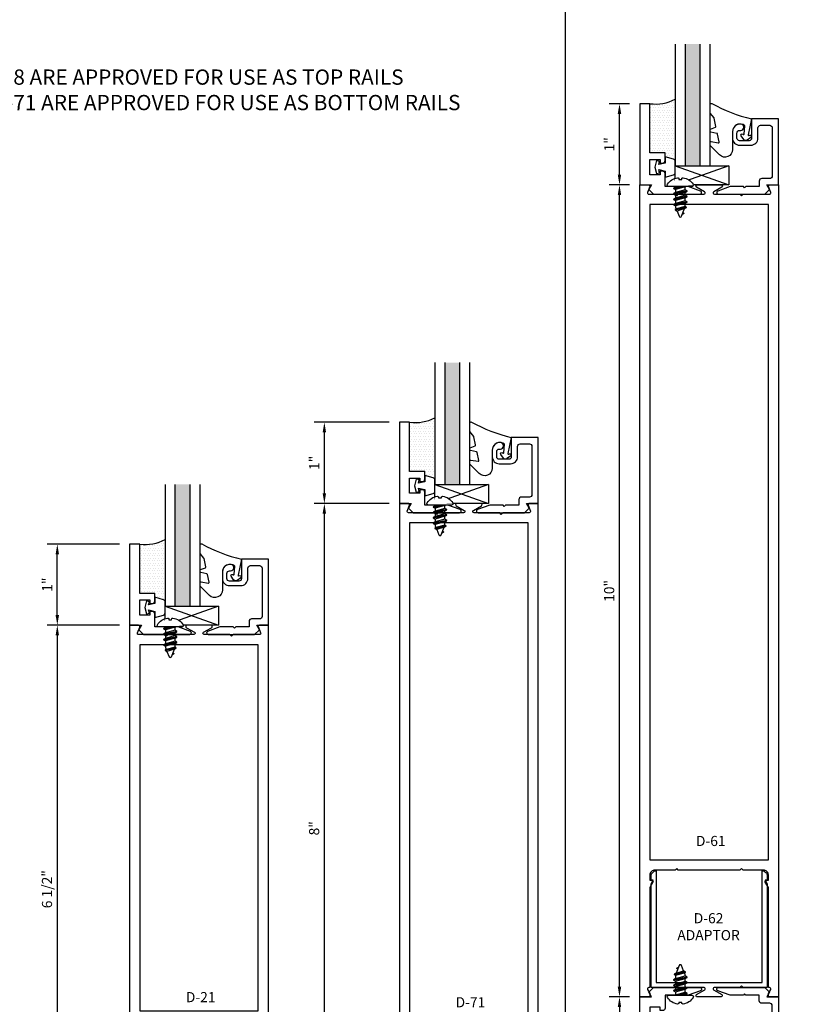
# Model space of a CAD drawing. Units: inches. Extents: x -27.5 to 35.2, y 0 to 85.
# Drawn here: x 6.8 to 16.3, y 6.5 to 18.6 of the extents above; entities that cross this region are included whole.
import ezdxf
from ezdxf.enums import TextEntityAlignment as Align

# ---------------------------------------------------------------- set-up
doc = ezdxf.new("R2010")
doc.units = ezdxf.units.IN
doc.header["$MEASUREMENT"] = 0
for name, color, linetype in [('Dimension', 3, 'Continuous'), ('Extrusion', 1, 'Continuous'), ('Fastener', 7, 'Continuous'), ('Gasket', 7, 'Continuous'), ('Glazing', 4, 'Continuous'), ('HeavyLine', 7, 'Continuous'), ('Parts & Accessories', 7, 'Continuous'), ('Sealant', 3, 'Continuous'), ('Text', 6, 'Continuous'), ('Wipeout', 8, 'Continuous')]:
    doc.layers.add(name, color=color, linetype=linetype)
doc.styles.get("Standard").update_dxf_attribs({"font": 'arial.ttf'})
doc.dimstyles.new('FULL', dxfattribs={"dimtxt": 0.125, "dimasz": 0.125, "dimexe": 0.125, "dimexo": 0.125, "dimgap": 0.0625, "dimtad": 1, "dimdec": 4, "dimzin": 3, "dimdsep": 46, "dimlunit": 4, "dimtxsty": 'Standard', "dimcen": 0.125, "dimclrd": 256, "dimclre": 256, "dimclrt": 256, "dimadec": 0, "dimazin": 0, "dimtfac": 1, "dimtdec": 4, "dimtofl": 0, "dimtmove": 0, "dimatfit": 3, "dimfxl": 1, "dimfrac": 2, "dimtolj": 1, "dimtzin": 3, "dimarcsym": 0})

# ---------------------------------------------------------------- blocks, each defined once
blk = doc.blocks.new('*D88')
at = {"layer": 'defpoints', "color": 0, "transparency": 16777216}
for p in [(10.558, 12.656), (11.483, 12.656), (11.483, 4.656)]:
    blk.add_point(p, dxfattribs=at)
at = {"layer": 'Dimension', "lineweight": -2, "transparency": 16777216}
for p, q in [((11.358, 12.656), (10.433, 12.656)), ((10.558, 4.781), (10.558, 12.531)), ((11.358, 4.656), (10.433, 4.656))]:
    blk.add_line(p, q, dxfattribs=at)
at = {"layer": 'Dimension', "transparency": 16777216}
for points in [[(10.537, 12.531), (10.579, 12.531), (10.558, 12.656)], [(10.537, 4.781), (10.579, 4.781), (10.558, 4.656)]]:
    blk.add_solid(points, dxfattribs=at)
at = {"layer": 'Dimension', "transparency": 16777216, "insert": (10.432, 8.656), "char_height": 0.125, "attachment_point": 5, "rotation": 90}
blk.add_mtext('\\A1;8"', dxfattribs=at)
blk = doc.blocks.new('D71')
at = {"ltscale": 0.75}
blk.add_lwpolyline([(0.42, -0.115), (0.4, -0.135), (0.38, -0.115), (0.064, -0.115, -0.773029), (0.056, -0.085), (0.155, -0.03, 0.773029), (0.147, 0), (-0.147, 0, 0.773029), (-0.155, -0.03), (-0.056, -0.085, -0.773029), (-0.064, -0.115), (-0.38, -0.115), (-0.4, -0.135), (-0.42, -0.115), (-0.744, -0.115, -0.527743), (-0.759, -0.093), (-0.731, -0.022, 0.527743), (-0.746, 0), (-0.855, 0), (-0.855, -8), (-0.746, -8, 0.527743), (-0.731, -7.978), (-0.759, -7.907, -0.527743), (-0.744, -7.885), (-0.73, -7.885), (-0.73, -6.653), (-0.692, -6.587, 0.576952), (-0.706, -6.563), (-0.73, -6.563), (-0.73, -6.5, -0.414214), (-0.668, -6.438), (-0.42, -6.438), (-0.4, -6.418), (-0.38, -6.438), (0.38, -6.438), (0.4, -6.418), (0.42, -6.438), (0.668, -6.438, -0.414214), (0.73, -6.5), (0.73, -6.563), (0.706, -6.563, 0.576952), (0.692, -6.587), (0.73, -6.653), (0.73, -7.885), (0.744, -7.885, -0.527743), (0.759, -7.907), (0.731, -7.978, 0.527743), (0.746, -8), (0.855, -8), (0.855, 0), (0.746, 0, 0.527743), (0.731, -0.022), (0.759, -0.093, -0.527743), (0.744, -0.115)], format="xyb", close=True, dxfattribs=at)
blk.add_lwpolyline([(-0.73, -6.313), (0.73, -6.313), (0.73, -0.24), (-0.73, -0.24)], close=True)
blk = doc.blocks.new('D152')
blk.add_lwpolyline([(-0.855, 0), (-0.711, 0), (-0.743, -0.057), (-0.685, -0.115), (-0.113, -0.115, 0.8391), (-0.106, -0.076), (-0.258, -0.021), (-0.34, -0.021), (-0.355, -0.036), (-0.37, -0.021), (-0.543, -0.021), (-0.543, 0.138, 0.414214), (-0.574, 0.169), (-0.605, 0.169), (-0.605, 0.125), (-0.73, 0.125), (-0.73, 0.313), (-0.605, 0.313), (-0.605, 0.269), (-0.574, 0.269, 0.414214), (-0.543, 0.3), (-0.543, 0.393), (-0.73, 0.393), (-0.73, 1), (-0.855, 1)], format="xyb", close=True)
blk = doc.blocks.new('FS114')
at = {"linetype": 'ByBlock', "ltscale": 0.25}
for p, q in [((0.024, -0.083), (0, 0.038)), ((0, 0.019), (0.02, -0.083)), ((0.004, 0.06), (0.037, -0.06)), ((0.041, 0.06), (0.074, -0.06)), ((0.054, 0.083), (0.087, -0.083)), ((0.091, -0.083), (0.058, 0.083)), ((0.071, 0.06), (0.104, -0.06)), ((0.107, 0.06), (0.141, -0.06)), ((0.12, 0.083), (0.154, -0.083)), ((0.158, -0.083), (0.124, 0.083)), ((0.137, 0.06), (0.171, -0.06)), ((0.174, 0.06), (0.207, -0.06)), ((0.187, 0.083), (0.22, -0.083)), ((0.224, -0.083), (0.191, 0.083)), ((0.204, 0.06), (0.237, -0.06)), ((0.247, 0.06), (0.276, -0.051)), ((0.255, 0.075), (0.283, -0.064)), ((0.287, -0.064), (0.259, 0.075)), ((0.272, 0.053), (0.301, -0.041)), ((0.328, 0.044), (0.331, 0.028)), ((0.336, 0.026), (0.332, 0.044)), ((0, -0.033), (0.007, -0.06))]:
    blk.add_line(p, q, dxfattribs=at)
blk.add_lwpolyline([(-0.028, -0.158, -0.230319), (-0.109, -0.033, -0.085233), (-0.103, -0.019), (-0.089, -0.017), (-0.089, 0.017), (-0.103, 0.019, -0.085233), (-0.109, 0.033, -0.230319), (-0.028, 0.158, -0.584754), (0, 0.142), (0, -0.142, -0.584754)], format="xyb", close=True, dxfattribs=at)
blk.add_lwpolyline([(0, -0.06), (0.007, -0.06), (0.02, -0.083), (0.024, -0.083), (0.037, -0.06), (0.074, -0.06), (0.087, -0.083), (0.091, -0.083), (0.104, -0.06), (0.141, -0.06), (0.154, -0.083), (0.158, -0.083), (0.171, -0.06), (0.207, -0.06), (0.22, -0.083), (0.224, -0.083), (0.237, -0.06), (0.254, -0.06), (0.276, -0.051), (0.283, -0.064), (0.287, -0.064), (0.301, -0.041), (0.366, -0.014, 0.668179), (0.366, 0.014), (0.272, 0.053), (0.259, 0.075), (0.255, 0.075), (0.247, 0.06), (0.204, 0.06), (0.191, 0.083), (0.187, 0.083), (0.174, 0.06), (0.137, 0.06), (0.124, 0.083), (0.12, 0.083), (0.107, 0.06), (0.071, 0.06), (0.058, 0.083), (0.054, 0.083), (0.041, 0.06), (0.004, 0.06), (0, 0.067)], format="xyb", dxfattribs=at)
blk.add_lwpolyline([(0.322, 0.032), (0.328, 0.044), (0.332, 0.044), (0.344, 0.023)], dxfattribs=at)
blk = doc.blocks.new('fg5188')
at = {"ltscale": 0.75}
blk.add_lwpolyline([(-0.109, -0.031), (-0.187, -0.049), (-0.187, -0.125), (-0.29, -0.096, -0.334595), (-0.312, -0.066), (-0.312, 0.066, -0.334595), (-0.29, 0.096), (-0.187, 0.125), (-0.187, 0.049), (-0.109, 0.031), (-0.119, 0.07), (-0.083, 0.08), (-0.062, 0), (-0.083, -0.08), (-0.119, -0.07)], format="xyb", close=True, dxfattribs=at)
blk = doc.blocks.new('*D89')
at = {"layer": 'defpoints', "color": 0, "transparency": 16777216}
for p in [(8.159, 11.156), (7.268, 4.656), (8.159, 4.656)]:
    blk.add_point(p, dxfattribs=at)
at = {"layer": 'Dimension', "linetype": 'ByBlock', "lineweight": -2, "transparency": 16777216}
for p, q in [((8.034, 11.156), (7.143, 11.156)), ((7.268, 11.031), (7.268, 4.781)), ((8.034, 4.656), (7.143, 4.656))]:
    blk.add_line(p, q, dxfattribs=at)
at = {"layer": 'Dimension', "transparency": 16777216}
for points in [[(7.247, 11.031), (7.289, 11.031), (7.268, 11.156)], [(7.247, 4.781), (7.289, 4.781), (7.268, 4.656)]]:
    blk.add_solid(points, dxfattribs=at)
at = {"layer": 'Dimension', "transparency": 16777216, "insert": (7.141, 7.906), "char_height": 0.125, "attachment_point": 5, "rotation": 90}
blk.add_mtext('\\A1;6 1/2"', dxfattribs=at)
blk = doc.blocks.new('*D92')
at = {"layer": 'defpoints', "color": 0, "transparency": 16777216}
for p in [(7.268, 12.156), (8.159, 12.156), (7.268, 11.156)]:
    blk.add_point(p, dxfattribs=at)
at = {"layer": 'Dimension', "linetype": 'ByBlock', "lineweight": -2, "transparency": 16777216}
for p, q in [((8.034, 12.156), (7.143, 12.156)), ((7.268, 11.281), (7.268, 12.031))]:
    blk.add_line(p, q, dxfattribs=at)
at = {"layer": 'Dimension', "transparency": 16777216}
for points in [[(7.247, 12.031), (7.289, 12.031), (7.268, 12.156)], [(7.247, 11.281), (7.289, 11.281), (7.268, 11.156)]]:
    blk.add_solid(points, dxfattribs=at)
at = {"layer": 'Dimension', "transparency": 16777216, "insert": (7.143, 11.656), "char_height": 0.125, "attachment_point": 5, "rotation": 90}
blk.add_mtext('\\A1;1"', dxfattribs=at)
blk = doc.blocks.new('*D93')
at = {"layer": 'defpoints', "color": 0, "transparency": 16777216}
for p in [(10.558, 13.656), (11.483, 13.656), (11.483, 12.656)]:
    blk.add_point(p, dxfattribs=at)
at = {"layer": 'Dimension', "linetype": 'ByBlock', "lineweight": -2, "transparency": 16777216}
for p, q in [((11.358, 13.656), (10.433, 13.656)), ((10.558, 12.781), (10.558, 13.531)), ((11.358, 12.656), (10.433, 12.656))]:
    blk.add_line(p, q, dxfattribs=at)
at = {"layer": 'Dimension', "transparency": 16777216}
for points in [[(10.537, 13.531), (10.579, 13.531), (10.558, 13.656)], [(10.537, 12.781), (10.579, 12.781), (10.558, 12.656)]]:
    blk.add_solid(points, dxfattribs=at)
at = {"layer": 'Dimension', "transparency": 16777216, "insert": (10.433, 13.156), "char_height": 0.125, "attachment_point": 5, "rotation": 90}
blk.add_mtext('\\A1;1"', dxfattribs=at)
blk = doc.blocks.new('D21')
at = {"color": 1, "ltscale": 0.75}
blk.add_lwpolyline([(0.744, -0.115), (0.42, -0.115), (0.4, -0.135), (0.38, -0.115), (0.064, -0.115, -0.773029), (0.056, -0.085), (0.155, -0.03, 0.773029), (0.147, 0), (-0.147, 0, 0.773029), (-0.155, -0.03), (-0.056, -0.085, -0.773029), (-0.064, -0.115), (-0.38, -0.115), (-0.4, -0.135), (-0.42, -0.115), (-0.744, -0.115, -0.527743), (-0.759, -0.093), (-0.731, -0.022, 0.527743), (-0.746, 0), (-0.855, 0), (-0.855, -6.5), (-0.746, -6.5, 0.527743), (-0.731, -6.478), (-0.759, -6.407, -0.527743), (-0.744, -6.385), (-0.73, -6.385), (-0.73, -5.153), (-0.692, -5.087, 0.577751), (-0.706, -5.063), (-0.73, -5.063), (-0.73, -4.938), (-0.42, -4.938), (-0.4, -4.918), (-0.38, -4.938), (0.38, -4.938), (0.4, -4.918), (0.42, -4.938), (0.73, -4.938), (0.73, -5.063), (0.706, -5.063, 0.577751), (0.692, -5.087), (0.73, -5.153), (0.73, -6.385), (0.744, -6.385, -0.527743), (0.759, -6.407), (0.731, -6.478, 0.527743), (0.746, -6.5), (0.855, -6.5), (0.855, 0), (0.746, 0, 0.527743), (0.731, -0.022), (0.759, -0.093, -0.527743)], format="xyb", close=True, dxfattribs=at)
at = {"color": 1, "linetype": 'ByBlock'}
blk.add_lwpolyline([(0.73, -4.75), (0.73, -0.24), (-0.73, -0.24), (-0.73, -4.75)], close=True, dxfattribs=at)
blk = doc.blocks.new('*U7')
at = {"linetype": 'ByBlock', "ltscale": 0.75}
blk.add_lwpolyline([(-0.078, 0.746), (-0.078, 0.648, 0.414214), (-0.047, 0.617), (0.021, 0.617), (0.021, 0.452), (0.036, 0.437), (0.021, 0.422), (0.021, 0.258), (0.076, 0.106, 0.8391), (0.115, 0.113), (0.115, 0.685), (0.057, 0.743), (0, 0.711), (0, 0.855), (-0.812, 0.855), (-0.812, 0.523), (-0.575, 0.523, -0.414214), (-0.544, 0.492), (-0.544, 0.374, -0.414214), (-0.575, 0.343), (-0.639, 0.343, -0.414214), (-0.67, 0.374), (-0.67, 0.389, 0.937027), (-0.749, 0.394, 0.452822), (-0.656, 0.288), (-0.575, 0.288, 0.414214), (-0.489, 0.374), (-0.489, 0.515, 0.414214), (-0.575, 0.601), (-0.703, 0.601, -0.414214), (-0.734, 0.632), (-0.734, 0.746, -0.414214), (-0.703, 0.777), (-0.109, 0.777, -0.414214)], format="xyb", close=True, dxfattribs=at)
blk = doc.blocks.new('.43inSSDoorGlz')
h = blk.add_hatch(color=256)
h.dxf.hatch_style = 1
h.paths.add_polyline_path([(-0.125, 0), (-0.305, 0), (-0.305, -1.5), (-0.125, -1.5)])
blk.add_line((-0.305, 0), (-0.125, 0))
for points in [[(-0.43, -1.5), (-0.43, 0), (-0.305, 0), (-0.305, -1.5)], [(-0.125, -1.5), (-0.125, 0), (0, 0), (0, -1.5)]]:
    blk.add_lwpolyline(points)
blk = doc.blocks.new('*U83')
at = {"linetype": 'ByBlock', "lineweight": -2, "ltscale": 0.5}
blk.add_lwpolyline([(-0.489, -0.19, -0.065719), (0, 0), (-0.042, 0.197, -0.594937), (-0.032, 0.205), (-0.023, 0.201, 0.872242), (-0.01, 0.228), (-0.054, 0.26, 0.414258), (-0.097, 0.253), (-0.129, 0.209, 0.872242), (-0.108, 0.188), (-0.104, 0.191, -0.594937), (-0.092, 0.187), (-0.082, 0.083, -0.631985), (-0.235, 0.156), (-0.235, 0.377, 0.668199), (-0.395, 0.444), (-0.508, 0.331, 0.198898), (-0.511, 0.324), (-0.511, 0.289, 0.461915), (-0.499, 0.279), (-0.41, 0.293, -0.527082), (-0.399, 0.281), (-0.419, 0.186, -0.294223), (-0.427, 0.178), (-0.503, 0.161, 0.352252), (-0.511, 0.152), (-0.511, 0.135, 0.309363), (-0.505, 0.126), (-0.445, 0.103, -0.36733), (-0.439, 0.092), (-0.461, -0.01, -0.113217), (-0.463, -0.014), (-0.509, -0.073, 0.167283), (-0.511, -0.079), (-0.511, -0.176, 0.569943)], format="xyb", close=True, dxfattribs=at)
blk = doc.blocks.new('D61')
blk.add_lwpolyline([(0.705, -8.563), (0.73, -8.563), (0.73, -8.5, 0.414214), (0.668, -8.438), (0.42, -8.438), (0.4, -8.418), (0.38, -8.438), (-0.38, -8.438), (-0.4, -8.418), (-0.42, -8.438), (-0.668, -8.438, 0.414214), (-0.73, -8.5), (-0.73, -8.563), (-0.705, -8.563, -0.57735), (-0.692, -8.585), (-0.73, -8.651), (-0.73, -9.885), (-0.745, -9.885, 0.57735), (-0.758, -9.907), (-0.73, -9.956), (-0.73, -10), (-0.855, -10), (-0.855, 0), (-0.746, 0, -0.527743), (-0.731, -0.022), (-0.759, -0.093, 0.527743), (-0.744, -0.115), (-0.42, -0.115), (-0.4, -0.135), (-0.38, -0.115), (-0.064, -0.115, 0.773029), (-0.056, -0.085), (-0.155, -0.03, -0.773029), (-0.147, 0), (0.147, 0, -0.773029), (0.155, -0.03), (0.056, -0.085, 0.773029), (0.064, -0.115), (0.38, -0.115), (0.4, -0.135), (0.42, -0.115), (0.744, -0.115, 0.527743), (0.759, -0.093), (0.731, -0.022, -0.527743), (0.746, 0), (0.855, 0), (0.855, -10), (0.73, -10), (0.73, -9.956), (0.758, -9.907, 0.57735), (0.745, -9.885), (0.73, -9.885), (0.73, -8.651), (0.692, -8.585, -0.57735)], format="xyb", close=True)
blk.add_lwpolyline([(0.73, -0.24), (-0.73, -0.24), (-0.73, -8.313), (0.73, -8.313)], close=True)
blk = doc.blocks.new('*D100')
at = {"layer": 'defpoints', "color": 0, "transparency": 16777216}
for p in [(14.194, 16.579), (14.444, 16.579), (14.444, 6.579)]:
    blk.add_point(p, dxfattribs=at)
at = {"layer": 'Dimension', "linetype": 'ByBlock', "lineweight": -2, "transparency": 16777216}
for p, q in [((14.319, 16.579), (14.069, 16.579)), ((14.194, 6.704), (14.194, 16.454)), ((14.319, 6.579), (14.069, 6.579))]:
    blk.add_line(p, q, dxfattribs=at)
at = {"layer": 'Dimension', "transparency": 16777216}
for points in [[(14.173, 16.454), (14.215, 16.454), (14.194, 16.579)], [(14.173, 6.704), (14.215, 6.704), (14.194, 6.579)]]:
    blk.add_solid(points, dxfattribs=at)
at = {"layer": 'Dimension', "transparency": 16777216, "insert": (14.067, 11.579), "char_height": 0.125, "attachment_point": 5, "rotation": 90}
blk.add_mtext('\\A1;10"', dxfattribs=at)
blk = doc.blocks.new('*D101')
at = {"layer": 'defpoints', "color": 0, "transparency": 16777216}
for p in [(14.194, 6.579), (14.194, 5.579), (14.444, 5.579)]:
    blk.add_point(p, dxfattribs=at)
at = {"layer": 'Dimension', "linetype": 'ByBlock', "lineweight": -2, "transparency": 16777216}
for p, q in [((14.194, 6.454), (14.194, 5.704)), ((14.319, 5.579), (14.069, 5.579))]:
    blk.add_line(p, q, dxfattribs=at)
at = {"layer": 'Dimension', "transparency": 16777216}
for points in [[(14.173, 6.454), (14.215, 6.454), (14.194, 6.579)], [(14.173, 5.704), (14.215, 5.704), (14.194, 5.579)]]:
    blk.add_solid(points, dxfattribs=at)
at = {"layer": 'Dimension', "transparency": 16777216, "insert": (14.069, 6.079), "char_height": 0.125, "attachment_point": 5, "rotation": 90}
blk.add_mtext('\\A1;1"', dxfattribs=at)
blk = doc.blocks.new('D62')
at = {"color": 0, "linetype": 'ByBlock'}
blk.add_lwpolyline([(0.689, -2.563), (0.714, -2.563), (0.714, -2.51, 0.414214), (0.652, -2.448), (0.652, -3.823), (-0.653, -3.823), (-0.653, -2.448, 0.414214), (-0.715, -2.51), (-0.715, -2.563), (-0.69, -2.563), (-0.715, -2.606), (-0.715, -3.885), (-0.42, -3.885), (-0.4, -3.865), (-0.379, -3.885), (-0.063, -3.885, -0.763534), (-0.055, -3.913), (-0.155, -3.972, 0.763534), (-0.148, -4), (0.147, -4, 0.763534), (0.155, -3.972), (0.055, -3.913, -0.763534), (0.062, -3.885), (0.379, -3.885), (0.399, -3.865), (0.42, -3.885), (0.714, -3.885), (0.714, -2.606)], format="xyb", close=True, dxfattribs=at)
blk = doc.blocks.new('*D102')
at = {"layer": 'defpoints', "color": 0, "transparency": 16777216}
for p in [(14.194, 17.579), (14.444, 17.579), (14.444, 16.579)]:
    blk.add_point(p, dxfattribs=at)
at = {"layer": 'Dimension', "linetype": 'ByBlock', "lineweight": -2, "transparency": 16777216}
for p, q in [((14.319, 17.579), (14.069, 17.579)), ((14.194, 16.704), (14.194, 17.454)), ((14.319, 16.579), (14.069, 16.579))]:
    blk.add_line(p, q, dxfattribs=at)
at = {"layer": 'Dimension', "transparency": 16777216}
for points in [[(14.173, 17.454), (14.215, 17.454), (14.194, 17.579)], [(14.173, 16.704), (14.215, 16.704), (14.194, 16.579)]]:
    blk.add_solid(points, dxfattribs=at)
at = {"layer": 'Dimension', "transparency": 16777216, "insert": (14.069, 17.079), "char_height": 0.125, "attachment_point": 5, "rotation": 90}
blk.add_mtext('\\A1;1"', dxfattribs=at)

msp = doc.modelspace()

# ---------------------------------------------------------------- hatches: boundary and pattern name
at = {"layer": 'Parts & Accessories'}
h = msp.add_hatch(dxfattribs=at)
h.set_pattern_fill('ANSI38', color=256)
h.paths.add_polyline_path([(13.063903, 54.275644), (13.063903, 54.788519), (12.806314, 54.788519), (12.806314, 54.275644)], flags=9)
h.paths.add_polyline_path([(13.06386, 52.223546), (13.06386, 53.159171), (12.595721, 53.159171), (12.595721, 52.223546)], flags=9)
h.paths.add_polyline_path([(0.240222, 52.113173), (0.240222, 52.480413), (-0.017366, 52.480413), (-0.017366, 52.113173)], flags=9)
h.paths.add_polyline_path([(0.240947, 50.11556), (0.240947, 50.337166), (-0.016641, 50.337166), (-0.016641, 50.11556)], flags=9)
h.paths.add_polyline_path([(0.243164, 48.109719), (0.243164, 48.331326), (-0.014425, 48.331326), (-0.014425, 48.109719)], flags=9)
h.paths.add_polyline_path([(-0.252378, 52.846034), (-0.252378, 53.358909), (-0.509966, 53.358909), (-0.509966, 52.846034)], flags=9)
h.paths.add_polyline_path([(-0.25242, 54.483965), (-0.25242, 55.419589), (-0.720559, 55.419589), (-0.720559, 54.483965)], flags=9)
h.paths.add_polyline_path([(11.883091, 46.372036), (11.883091, 46.884912), (11.625502, 46.884912), (11.625502, 46.372036)], flags=9)
h.paths.add_polyline_path([(17.770302, 56.519966), (19.104715, 56.519966), (19.104715, 56.988105), (17.770302, 56.988105)], flags=9)
h.paths.add_polyline_path([(13.326732, 52.559788), (14.496327, 52.559788), (14.496327, 53.027927), (13.326732, 53.027927)], flags=9)
h.paths.add_polyline_path([(13.553379, 51.794785), (15.247445, 51.794785), (15.247445, 52.262838), (13.553379, 52.262838)], flags=9)
h.paths.add_polyline_path([(18.258791, 52.239666), (20.795797, 52.239666), (20.795797, 52.918355), (18.258791, 52.918355)], flags=9)
h.paths.add_polyline_path([(18.269324, 51.39404), (21.116186, 51.39404), (21.116186, 51.862179), (18.269324, 51.862179)], flags=9)
h.paths.add_polyline_path([(3.829278, 47.389252), (4.891522, 47.389252), (4.891522, 47.857391), (3.829278, 47.857391)], flags=9)
h.paths.add_polyline_path([(3.139741, 47.019499), (4.648268, 47.019499), (4.648268, 47.277087), (3.139741, 47.277087)], flags=9)
h.paths.add_polyline_path([(5.004167, 55.286688), (7.541172, 55.286688), (7.541172, 55.965377), (5.004167, 55.965377)], flags=9)
h.paths.add_polyline_path([(0.370256, 55.058267), (1.331545, 55.058267), (1.331545, 55.736871), (0.370256, 55.736871)], flags=9)
h.paths.add_polyline_path([(-1.509308, 55.763184), (1.62925, 55.763184), (1.62925, 56.441873), (-1.509308, 56.441873)], flags=9)
h.paths.add_polyline_path([(2.742341, 45.971437), (6.297167, 45.971437), (6.297167, 46.439576), (2.742341, 46.439576)], flags=9)
h.paths.add_polyline_path([(6.989318, 53.195876), (7.779905, 53.195876), (7.779905, 53.661798), (6.989318, 53.661798)], flags=9)
h.paths.add_polyline_path([(13.107663, 48.572843), (14.542435, 48.572843), (14.542435, 49.251532), (13.107663, 49.251532)], flags=9)
h.paths.add_polyline_path([(17.387301, 48.616359), (18.721714, 48.616359), (18.721714, 49.084498), (17.387301, 49.084498)], flags=9)
h.paths.add_polyline_path([(13.117663, 56.476451), (14.552435, 56.476451), (14.552435, 57.15514), (13.117663, 57.15514)], flags=9)
h.paths.add_polyline_path([(-1.3596, 46.050574), (0.681499, 46.050574), (0.681499, 46.939728), (-1.3596, 46.939728)], flags=9)
h.paths.add_polyline_path([(-1.047119, 47.015527), (0.694354, 47.015527), (0.694354, 47.483581), (-1.047119, 47.483581)], flags=9)
h.paths.add_polyline_path([(-0.25242, 49.173779), (-0.25242, 50.614007), (-0.510009, 50.614007), (-0.510009, 49.173779)], flags=9)
h.paths.add_polyline_path([(4.377679, 50.548517), (6.994493, 50.548517), (6.994493, 51.016571), (4.377679, 51.016571)], flags=9)
h.paths.add_polyline_path([(3.36429, 48.604729), (4.662039, 48.604729), (4.662039, 49.072868), (3.36429, 49.072868)], flags=9)
h.paths.add_polyline_path([(-5.433875, 49.82678), (-2.769397, 49.82678), (-2.769397, 50.715934), (-5.433875, 50.715934)], flags=9)
h.paths.add_polyline_path([(-5.453754, 51.02825), (-3.790128, 51.02825), (-3.790128, 51.496303), (-5.453754, 51.496303)], flags=9)
h.paths.add_polyline_path([(-3.456657, 53.110714), (-2.666071, 53.110714), (-2.666071, 53.576636), (-3.456657, 53.576636)], flags=9)
h.paths.add_polyline_path([(6.974434, 53.915434), (7.832722, 53.915434), (7.832722, 54.802371), (6.974434, 54.802371)], flags=9)
h.paths.add_polyline_path([(-16.964535, 14.30255), (-15.310545, 14.30255), (-15.310545, 14.560138), (-16.964535, 14.560138)], flags=9)
h.paths.add_polyline_path([(-21.021545, 14.30255), (-19.19293, 14.30255), (-19.19293, 14.560138), (-21.021545, 14.560138)], flags=9)
h.paths.add_polyline_path([(0.91042, 30.119536), (7.034993, 30.119536), (7.034993, 30.892302), (0.91042, 30.892302)], flags=9)
h.paths.add_polyline_path([(-1.470915, 29.804052), (-0.672825, 29.804052), (-0.672825, 31.091995), (-1.470915, 31.091995)], flags=9)
h.paths.add_polyline_path([(0.794799, 43.343768), (7.123499, 43.343768), (7.123499, 44.654579), (0.794799, 44.654579)], flags=9)
h.paths.add_polyline_path([(-1.78917, 43.290698), (-0.360538, 43.290698), (-0.360538, 44.578641), (-1.78917, 44.578641)], flags=9)
h.paths.add_polyline_path([(-8.662265, 50.319175), (-8.221269, 50.319175), (-8.221269, 50.576764), (-8.662265, 50.576764)], flags=9)
h.paths.add_polyline_path([(-20.973268, 35.946896), (-20.532272, 35.946896), (-20.532272, 36.204485), (-20.973268, 36.204485)], flags=9)
h.paths.add_polyline_path([(-13.71172, 6.136686), (-13.71172, 4.058443), (-8.58167, 4.058443), (-8.58167, 6.136686)], flags=9)
h.paths.add_polyline_path([(23.484323, 11.82108), (23.828457, 11.82108), (23.828457, 12.009347), (23.484323, 12.009347)], flags=9)
h.paths.add_polyline_path([(23.20297, 10.640027), (24.10986, 10.640027), (24.10986, 11.108166), (23.20297, 11.108166)], flags=9)
h.paths.add_polyline_path([(17.851644, 9.389863), (18.292896, 9.389863), (18.292896, 9.57813), (17.851644, 9.57813)], flags=9)
h.paths.add_polyline_path([(17.592505, 8.250503), (18.499394, 8.250503), (18.499394, 8.718642), (17.592505, 8.718642)], flags=9)
h.paths.add_polyline_path([(14.839051, 7.172422), (15.745941, 7.172422), (15.745941, 7.640561), (14.839051, 7.640561)], flags=9)
h.paths.add_polyline_path([(15.097657, 8.401213), (15.539975, 8.401213), (15.539975, 8.592678), (15.097657, 8.592678)], flags=9)
h.paths.add_polyline_path([(20.458531, 8.897315), (21.36542, 8.897315), (21.36542, 9.365454), (20.458531, 9.365454)], flags=9)
h.paths.add_polyline_path([(20.709928, 10.1548), (21.15118, 10.1548), (21.15118, 10.343067), (20.709928, 10.343067)], flags=9)
h.paths.add_polyline_path([(17.158914, 2.869536), (22.759868, 2.869536), (22.759868, 3.642302), (17.158914, 3.642302)], flags=9)
h.paths.add_polyline_path([(5.647649, 6.480629), (5.991783, 6.480629), (5.991783, 6.668896), (5.647649, 6.668896)], flags=9)
h.paths.add_polyline_path([(3.586803, 17.38133), (12.82599, 17.38133), (12.82599, 18.407418), (3.586803, 18.407418)], flags=9)
h.paths.add_polyline_path([(12.137452, 6.417629), (12.578704, 6.417629), (12.578704, 6.605896), (12.137452, 6.605896)], flags=9)
h.paths.add_polyline_path([(8.813776, 6.480629), (9.255027, 6.480629), (9.255027, 6.668896), (8.813776, 6.668896)], flags=9)
h.paths.add_polyline_path([(5.647116, 15.262457), (5.992316, 15.262457), (5.992316, 15.453922), (5.647116, 15.453922)], flags=9)
h.paths.add_polyline_path([(3.257353, 2.547444), (4.782762, 2.547444), (4.782762, 3.835387), (3.257353, 3.835387)], flags=9)
h.paths.add_polyline_path([(-18.246654, 11.061046), (-13.693192, 11.061046), (-13.693192, 11.833812), (-18.246654, 11.833812)], flags=9)
h.paths.add_polyline_path([(-24.694627, 10.802986), (-23.896536, 10.802986), (-23.896536, 12.090929), (-24.694627, 12.090929)], flags=9)
h.paths.add_polyline_path([(-18.487871, 2.869536), (-13.439952, 2.869536), (-13.439952, 3.642302), (-18.487871, 3.642302)], flags=9)
h.paths.add_polyline_path([(-25.02013, 2.547444), (-23.49472, 2.547444), (-23.49472, 3.835387), (-25.02013, 3.835387)], flags=9)
h.paths.add_polyline_path([(17.933801, 45.186492), (19.221233, 45.186492), (19.221233, 45.380387), (17.933801, 45.380387)], flags=9)
h.paths.add_polyline_path([(8.306809, 49.677773), (9.735441, 49.677773), (9.735441, 50.965716), (8.306809, 50.965716)], flags=9)
h.paths.add_polyline_path([(5.386331, 2.600514), (12.907563, 2.600514), (12.907563, 3.911325), (5.386331, 3.911325)], flags=9)
h.paths.add_polyline_path([(13.452938, 2.552773), (14.978347, 2.552773), (14.978347, 3.840716), (13.452938, 3.840716)], flags=9)
h.paths.add_polyline_path([(16.105521, 24.127149), (16.450721, 24.127149), (16.450721, 24.318614), (16.105521, 24.318614)], flags=9)
h.paths.add_polyline_path([(13.601896, 28.230936), (14.35569, 28.230936), (14.35569, 28.424959), (13.601896, 28.424959)], flags=9)
h.paths.add_polyline_path([(-17.981438, 28.230936), (-17.227643, 28.230936), (-17.227643, 28.424959), (-17.981438, 28.424959)], flags=9)
h.paths.add_polyline_path([(-15.477812, 24.127149), (-15.132613, 24.127149), (-15.132613, 24.318614), (-15.477812, 24.318614)], flags=9)
h.paths.add_polyline_path([(2.798881, 39.422241), (3.552675, 39.422241), (3.552675, 39.616264), (2.798881, 39.616264)], flags=9)
h.paths.add_polyline_path([(-7.893664, 39.422241), (-7.13987, 39.422241), (-7.13987, 39.616264), (-7.893664, 39.616264)], flags=9)
h.paths.add_polyline_path([(-3.064773, 28.230936), (-2.310978, 28.230936), (-2.310978, 28.424959), (-3.064773, 28.424959)], flags=9)
h.paths.add_polyline_path([(-0.561147, 24.127149), (-0.215948, 24.127149), (-0.215948, 24.318614), (-0.561147, 24.318614)], flags=9)
h.paths.add_polyline_path([(15.351896, 38.774785), (16.10569, 38.774785), (16.10569, 38.968808), (15.351896, 38.968808)], flags=9)
h.paths.add_polyline_path([(-20.691614, 50.353793), (-20.249254, 50.353793), (-20.249254, 50.545386), (-20.691614, 50.545386)], flags=9)
h.paths.add_polyline_path([(1.928094, 50.353793), (2.370454, 50.353793), (2.370454, 50.545386), (1.928094, 50.545386)], flags=9)
h.paths.add_polyline_path([(17.933801, 53.090099), (19.221233, 53.090099), (19.221233, 53.283994), (17.933801, 53.283994)], flags=9)
h.paths.add_polyline_path([(17.855521, 34.670998), (18.200721, 34.670998), (18.200721, 34.862463), (17.855521, 34.862463)], flags=9)
h.paths.add_polyline_path([(-3.990288, 2.600514), (0.358535, 2.600514), (0.358535, 3.911325), (-3.990288, 3.911325)], flags=9)
h.paths.add_polyline_path([(-8.023485, 2.552986), (-7.225395, 2.552986), (-7.225395, 3.840929), (-8.023485, 3.840929)], flags=9)
h.paths.add_polyline_path([(11.772176, 19.248174), (22.932135, 19.248174), (22.932135, 20.558985), (11.772176, 20.558985)], flags=9)
h.paths.add_polyline_path([(-4.410651, 19.248174), (5.788531, 19.248174), (5.788531, 20.558985), (-4.410651, 20.558985)], flags=9)
h.paths.add_polyline_path([(-19.829277, 19.248174), (-12.13308, 19.248174), (-12.13308, 20.558985), (-19.829277, 20.558985)], flags=9)
h.paths.add_polyline_path([(11.841753, 29.792023), (22.884812, 29.792023), (22.884812, 31.102834), (11.841753, 31.102834)], flags=9)
h.paths.add_polyline_path([(-10.161414, 30.119536), (-3.571032, 30.119536), (-3.571032, 30.892302), (-10.161414, 30.892302)], flags=9)
h.paths.add_polyline_path([(-22.911273, 29.850514), (-14.079588, 29.850514), (-14.079588, 31.161325), (-22.911273, 31.161325)], flags=9)
h.paths.add_polyline_path([(13.848489, 42.061046), (20.904935, 42.061046), (20.904935, 42.833812), (13.848489, 42.833812)], flags=9)
h.paths.add_polyline_path([(-11.77243, 43.285277), (-2.009385, 43.285277), (-2.009385, 44.596088), (-11.77243, 44.596088)], flags=9)
h.paths.add_polyline_path([(8.324502, 19.254874), (9.753134, 19.254874), (9.753134, 20.542817), (8.324502, 20.542817)], flags=9)
h.paths.add_polyline_path([(-8.361991, 19.254874), (-6.933359, 19.254874), (-6.933359, 20.542817), (-8.361991, 20.542817)], flags=9)
h.paths.add_polyline_path([(-25.008832, 19.258924), (-23.5802, 19.258924), (-23.5802, 20.546867), (-25.008832, 20.546867)], flags=9)
h.paths.add_polyline_path([(8.304677, 29.802773), (9.73331, 29.802773), (9.73331, 31.090716), (8.304677, 31.090716)], flags=9)
h.paths.add_polyline_path([(-13.078721, 29.797444), (-12.280631, 29.797444), (-12.280631, 31.085387), (-13.078721, 31.085387)], flags=9)
h.paths.add_polyline_path([(-25.001158, 29.797444), (-23.572526, 29.797444), (-23.572526, 31.085387), (-25.001158, 31.085387)], flags=9)
h.paths.add_polyline_path([(8.326633, 41.802773), (9.755266, 41.802773), (9.755266, 43.090716), (8.326633, 43.090716)], flags=9)
h.paths.add_polyline_path([(-13.408913, 43.290698), (-11.980281, 43.290698), (-11.980281, 44.578641), (-13.408913, 44.578641)], flags=9)
h.paths.add_polyline_path([(-21.665864, 43.285277), (-15.250192, 43.285277), (-15.250192, 44.596088), (-21.665864, 44.596088)], flags=9)
h.paths.add_polyline_path([(-25.044644, 43.290698), (-23.616011, 43.290698), (-23.616011, 44.578641), (-25.044644, 44.578641)], flags=9)
at = {"layer": 'Sealant'}
h = msp.add_hatch(dxfattribs=at)
h.set_pattern_fill('DOTS', color=256, scale=0.5)
h.set_pattern_definition([(0, (35.548816, -40.908154), (0.015625, 0.03125), [0, -0.03125])])
h.paths.add_polyline_path([(14.880816, 16.864201, 0.33459532), (14.858361, 16.894), (14.755816, 16.923404), (14.755816, 16.972404), (14.568816, 16.972404), (14.568816, 17.579404, 0.156783885), (14.880816, 17.635018)])
h = msp.add_hatch(dxfattribs=at)
h.set_pattern_fill('DOTS', color=256, scale=0.5)
h.set_pattern_definition([(0, (32.588078, -34.831403), (0.015625, 0.03125), [0, -0.03125])])
h.paths.add_polyline_path([(11.920078, 12.940952, 0.33459532), (11.897623, 12.970751), (11.795078, 13.000155), (11.795078, 13.049155), (11.608078, 13.049155), (11.608078, 13.656155, 0.156783885), (11.920078, 13.711769)])
h = msp.add_hatch(dxfattribs=at)
h.set_pattern_fill('DOTS', color=256, scale=0.5)
h.set_pattern_definition([(0, (29.2644, -36.331403), (0.015625, 0.03125), [0, -0.03125])])
h.paths.add_polyline_path([(8.596401, 11.440952, 0.33459532), (8.573946, 11.470751), (8.471401, 11.500155), (8.471401, 11.549155), (8.284401, 11.549155), (8.284401, 12.156155, 0.156783885), (8.596401, 12.211769)])

# ---------------------------------------------------------------- linework, layer by layer
at = {"layer": 'HeavyLine'}
msp.add_line((13.525293, 19.206151), (13.525293, 2.5), dxfattribs=at)
at = {"layer": 'Parts & Accessories'}
for p, q in [((15.540207, 16.814155), (14.880816, 16.579404)), ((14.880816, 16.814155), (15.540207, 16.579404)), ((11.920078, 12.890905), (12.579469, 12.656155)), ((12.579469, 12.890905), (11.920078, 12.656155)), ((9.255792, 11.390905), (8.596401, 11.156155)), ((8.596401, 11.390905), (9.255792, 11.156155))]:
    msp.add_line(p, q, dxfattribs=at)
for points in [[(14.880816, 16.814155), (15.540207, 16.814155), (15.540207, 16.579404), (14.880816, 16.579404)], [(11.920078, 12.890905), (12.579469, 12.890905), (12.579469, 12.656155), (11.920078, 12.656155)], [(8.596401, 11.390905), (9.255792, 11.390905), (9.255792, 11.156155), (8.596401, 11.156155)]]:
    msp.add_lwpolyline(points, close=True, dxfattribs=at)
at = {"layer": 'Sealant'}
for centre in [(14.638317, 18.092482), (11.677579, 14.169233), (8.353902, 12.669233)]:
    msp.add_arc(centre, 0.517764, 262.2857223, 297.9277906, dxfattribs=at)

# ---------------------------------------------------------------- block references
at = {"layer": 'Dimension'}
msp.add_blockref('D21', (9.014401, 11.156155), dxfattribs=at)
at = {"layer": 'Extrusion'}
for name, p in [('D152', (15.298816, 16.579404)), ('D61', (15.298816, 16.579404)), ('D152', (12.338078, 12.656155)), ('D71', (12.338078, 12.656155)), ('D152', (9.014401, 11.156155))]:
    msp.add_blockref(name, p, dxfattribs=at)
at = {"layer": 'Extrusion', "rotation": 270}
for p in [(15.298816, 16.579404), (12.338078, 12.656155), (9.014401, 11.156155)]:
    msp.add_blockref('*U7', p, dxfattribs=at)
at = {"layer": 'Extrusion', "color": 7, "xscale": -1}
msp.add_blockref('D62', (15.298816, 10.579404), dxfattribs=at)
at = {"layer": 'Extrusion', "xscale": -1}
for name, rotation in [('D152', 180), ('*U7', 270)]:
    msp.add_blockref(name, (15.298816, 6.579404), dxfattribs=dict(at, rotation=rotation))
at = {"layer": 'Fastener', "rotation": 90}
msp.add_blockref('FS114', (14.943815, 6.600398), dxfattribs=at)
at = {"layer": 'Gasket', "xscale": -1, "rotation": 180}
for p in [(15.821816, 17.391404), (12.861078, 13.468155), (9.537401, 11.968155)]:
    msp.add_blockref('*U83', p, dxfattribs=at)
at = {"layer": 'Gasket', "xscale": -1}
for p in [(14.568816, 16.798404), (11.608078, 12.875155), (8.284401, 11.375155)]:
    msp.add_blockref('fg5188', p, dxfattribs=at)
at = {"layer": 'Glazing', "xscale": -1, "rotation": 180}
for p in [(15.310816, 16.814155), (12.350078, 12.890905), (9.026401, 11.390905)]:
    msp.add_blockref('.43inSSDoorGlz', p, dxfattribs=at)

# ---------------------------------------------------------------- texts
at = {"layer": 'Text'}
for s, p in [('D-61', (15.318816, 8.39825)), ('D-21', (9.034401, 6.475001)), ('D-71', (12.358078, 6.412001))]:
    msp.add_text(s, height=0.125, dxfattribs=at).set_placement(p, align=Align.BOTTOM_CENTER)
at = {"layer": 'Text', "insert": (3.653809, 18.313995), "char_height": 0.188, "attachment_point": 1}
msp.add_mtext_dynamic_manual_height_columns('NOTES:\\P\\pi-0.564,l0.564,t0.564;{\\fSymbol|b0|i0|c2|p18;·^I}D-2, D-8, D-21 & D-38 ARE APPROVED FOR USE AS TOP RAILS\\P{\\fSymbol|b0|i0|c2|p18;·^I}D-2, D-21, D-61 & D-71 ARE APPROVED FOR USE AS BOTTOM RAILS', width=9.65473009, gutter_width=0.625, heights=[0], dxfattribs=at)
at = {"layer": 'Text', "insert": (15.291515, 7.238546), "char_height": 0.125, "width": 0.73305589, "attachment_point": 8}
msp.add_mtext('D-62 ADAPTOR', dxfattribs=at)

# ---------------------------------------------------------------- dimensions: what is measured, and where the dimension line sits
at = {"layer": 'Dimension'}
for base, p1, p2, angle, picture, middle in [((14.193816, 17.579404), (14.443816, 16.579404), (14.443816, 17.579404), 270, '*D102', (14.06856, 17.079404)), ((14.193816, 16.579404), (14.443816, 6.579404), (14.443816, 16.579404), 270, '*D100', (14.067495, 11.579404)), ((10.558153, 13.656155), (11.483078, 12.656155), (11.483078, 13.656155), 90, '*D93', (10.432897, 13.156155)), ((7.267802, 12.156155), (7.267802, 11.156155), (8.159401, 12.156155), 90, '*D92', (7.142546, 11.656155)), ((7.267802, 4.656155), (8.159401, 11.156155), (8.159401, 4.656155), 90, '*D89', (7.140671, 7.906155)), ((14.193816, 5.579404), (14.193816, 6.579404), (14.443816, 5.579404), 270, '*D101', (14.06856, 6.079404))]:
    dim = msp.add_linear_dim(base=base, p1=p1, p2=p2, angle=angle, dimstyle='FULL', override={"dimarcsym": 1}, dxfattribs=at)
    dim.commit()
    dim.dimension.update_dxf_attribs({"geometry": picture, "text_midpoint": middle})
dim = msp.add_linear_dim(base=(10.558153, 12.656155), p1=(11.483078, 4.656155), p2=(11.483078, 12.656155), angle=90, dimstyle='FULL', dxfattribs=at)
dim.commit()
dim.dimension.update_dxf_attribs({"geometry": '*D88', "text_midpoint": (10.431831, 8.656155)})

# ---------------------------------------------------------------- next in the draw order: wipeouts: each hides what was drawn before it
for points in [[(14.880816, 16.661141), (15.031676, 16.729853), (15.05111, 16.64003), (15.113728, 16.603878), (15.104633, 16.579404), (14.855381, 16.564719)], [(11.920078, 12.737892), (12.070938, 12.806604), (12.090372, 12.716781), (12.15299, 12.680629), (12.143895, 12.656155), (11.894643, 12.64147)], [(8.596401, 11.237892), (8.747261, 11.306604), (8.766695, 11.216781), (8.829313, 11.180629), (8.820218, 11.156155), (8.570966, 11.14147)]]:
    msp.add_wipeout(points).dxf.layer = 'Wipeout'

# ---------------------------------------------------------------- next in the draw order: block references
at = {"layer": 'Fastener', "rotation": 270}
for p in [(14.943815, 16.55841), (11.983077, 12.635161), (8.6594, 11.135161)]:
    msp.add_blockref('FS114', p, dxfattribs=at)

doc.saveas('drawing.dxf')
